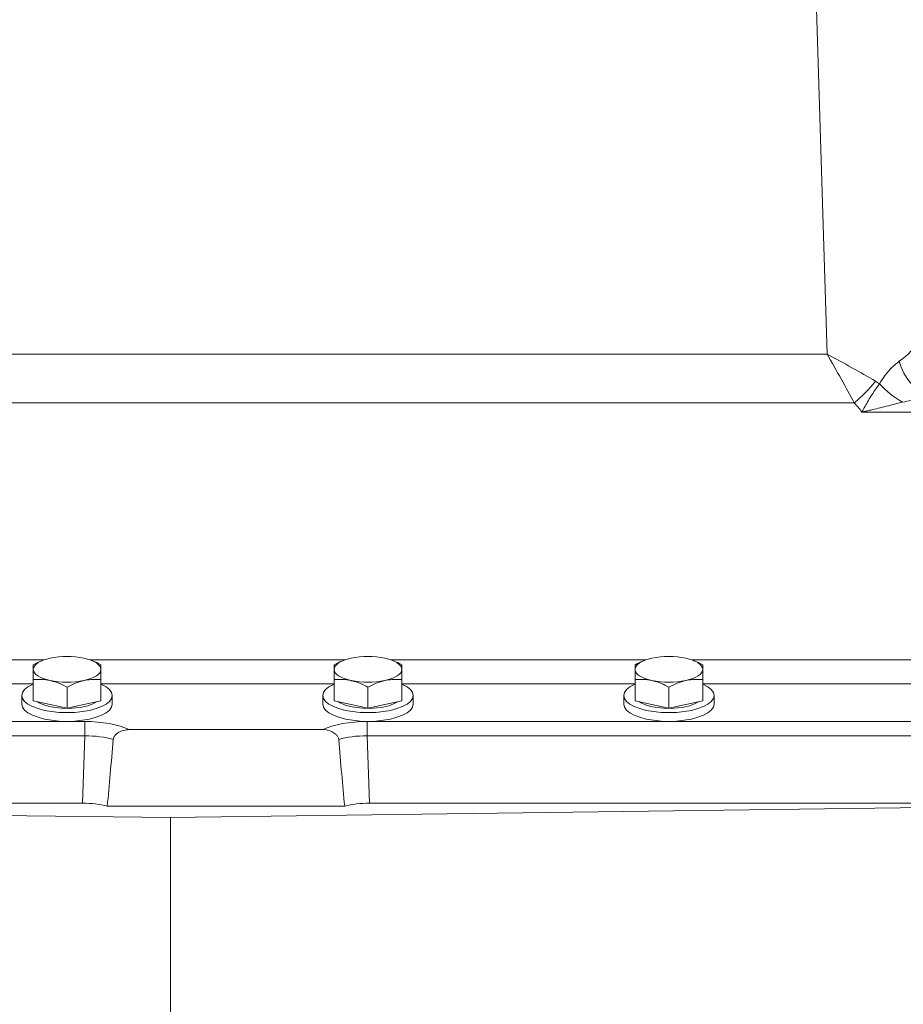
# Model space of a CAD drawing. Units: millimetres. Extents: x 11 to 1180, y 5 to 832.
# Drawn here: x 174 to 221, y 208 to 261 of the extents above; entities that cross this region are included whole.
import ezdxf

# ---------------------------------------------------------------- set-up
doc = ezdxf.new("R2010")
doc.units = ezdxf.units.MM

msp = doc.modelspace()

# ---------------------------------------------------------------- linework, layer by layer
at = {"color": 7, "linetype": 'Continuous', "lineweight": 15}
for p, q in [((217.20998, 242.93711), (216.00359, 282.47385)), ((139.49618, 242.93711), (217.20998, 242.93711)), ((218.66163, 240.34044), (138.04453, 240.34044)), ((233.92367, 239.85162), (219.06189, 239.85162)), ((175.54009, 226.65108), (175.49653, 226.63476)), ((178.10937, 226.63486), (178.06608, 226.65108)), ((191.54009, 226.65108), (191.49653, 226.63476)), ((194.10937, 226.63486), (194.06608, 226.65108)), ((207.54008, 226.65108), (207.49653, 226.63476)), ((210.10937, 226.63486), (210.06608, 226.65108)), ((175.00308, 224.49157), (175.00308, 225.61912)), ((178.60308, 224.49157), (178.60308, 225.61912)), ((191.00308, 224.49157), (191.00308, 225.61912)), ((194.60308, 224.49157), (194.60308, 225.61912)), ((207.00308, 224.49157), (207.00308, 225.61912)), ((210.60308, 224.49157), (210.60308, 225.61912)), ((174.40308, 224.77595), (174.40308, 224.31355)), ((176.80308, 224.09621), (176.80308, 225.22376)), ((179.20308, 224.31355), (179.20308, 224.77595)), ((190.40308, 224.77595), (190.40308, 224.31355)), ((192.80308, 224.09621), (192.80308, 225.22376)), ((195.20308, 224.31355), (195.20308, 224.77595)), ((206.40308, 224.77595), (206.40308, 224.31355)), ((208.80308, 224.09621), (208.80308, 225.22376)), ((211.20308, 224.31355), (211.20308, 224.77595)), ((175.90308, 224.29389), (175.00308, 224.49157)), ((176.80308, 224.09621), (175.90308, 224.29389)), ((177.70308, 224.29389), (176.80308, 224.09621)), ((178.60308, 224.49157), (177.70308, 224.29389)), ((191.90308, 224.29389), (191.00308, 224.49157)), ((192.80308, 224.09621), (191.90308, 224.29389)), ((193.70308, 224.29389), (192.80308, 224.09621)), ((194.60308, 224.49157), (193.70308, 224.29389)), ((207.90308, 224.29389), (207.00308, 224.49157)), ((208.80308, 224.09621), (207.90308, 224.29389)), ((209.70308, 224.29389), (208.80308, 224.09621)), ((210.60308, 224.49157), (209.70308, 224.29389)), ((128.3814, 223.39267), (177.75432, 223.39267)), ((177.75432, 222.62903), (177.75432, 223.39267)), ((192.75184, 223.39267), (192.75184, 222.62903)), ((192.75184, 223.39267), (242.12477, 223.39267)), ((190.40694, 222.963), (180.09923, 222.963)), ((177.75432, 222.62903), (128.3814, 222.62903)), ((177.62089, 219.04463), (177.75432, 222.62903)), ((192.75184, 222.62903), (192.88527, 219.04463)), ((242.12477, 222.62903), (192.75184, 222.62903)), ((128.24797, 219.04463), (177.62089, 219.04463)), ((128.31932, 218.99532), (182.30308, 218.27815)), ((182.30308, 218.27815), (239.99841, 219.04463)), ((192.88527, 219.04463), (242.2582, 219.04463)), ((178.94198, 218.89385), (191.56419, 218.89385)), ((182.30308, 218.27815), (182.30308, 205.70235))]:
    msp.add_line(p, q, dxfattribs=at)
at = {"color": 8, "linetype": 'Continuous', "lineweight": 15}
for p, q in [((162.02513, 226.66594), (175.58104, 226.66594)), ((178.02513, 226.66594), (191.58104, 226.66594)), ((194.02512, 226.66594), (207.58104, 226.66594)), ((210.02513, 226.66594), (223.58104, 226.66594)), ((175.00308, 225.3932), (162.60308, 225.3932)), ((191.00308, 225.3932), (178.60308, 225.3932)), ((207.00308, 225.3932), (194.60308, 225.3932)), ((223.00308, 225.3932), (210.60308, 225.3932))]:
    msp.add_line(p, q, dxfattribs=at)
at = {"color": 7, "linetype": 'Continuous', "lineweight": 15, "flags": 128}
for points in [[(175.00308, 226.16316), (175.01848, 226.25254), (175.06442, 226.3404), (175.1401, 226.42522), (175.24424, 226.50555), (175.37505, 226.58003), (175.53029, 226.64737), (175.70731, 226.70644), (175.90308, 226.7562)], [(178.60308, 226.16316), (178.58768, 226.25254), (178.54175, 226.3404), (178.46607, 226.42522), (178.36193, 226.50555), (178.23112, 226.58003), (178.07588, 226.64737), (177.89885, 226.70644), (177.70308, 226.7562)], [(191.00308, 226.16316), (191.01848, 226.25254), (191.06441, 226.3404), (191.1401, 226.42522), (191.24423, 226.50555), (191.37505, 226.58003), (191.53029, 226.64737), (191.70731, 226.70644), (191.90308, 226.7562)], [(194.60308, 226.16316), (194.58769, 226.25254), (194.54175, 226.3404), (194.46607, 226.42522), (194.36193, 226.50555), (194.23112, 226.58003), (194.07587, 226.64737), (193.89885, 226.70644), (193.70308, 226.7562)], [(207.00308, 226.16316), (207.01848, 226.25254), (207.06442, 226.3404), (207.1401, 226.42522), (207.24424, 226.50555), (207.37505, 226.58003), (207.53029, 226.64737), (207.70731, 226.70644), (207.90308, 226.7562)], [(210.60308, 226.16316), (210.58768, 226.25254), (210.54175, 226.3404), (210.46606, 226.42522), (210.36193, 226.50555), (210.23112, 226.58003), (210.07587, 226.64737), (209.89885, 226.70644), (209.70308, 226.7562)], [(175.90308, 225.57012), (175.70731, 225.61989), (175.53029, 225.67895), (175.37505, 225.74629), (175.24424, 225.82077), (175.1401, 225.90111), (175.06442, 225.98593), (175.01848, 226.07378), (175.00308, 226.16316)], [(178.60308, 226.16316), (178.58768, 226.07378), (178.54175, 225.98593), (178.46607, 225.90111), (178.36193, 225.82077), (178.23112, 225.74629), (178.07588, 225.67895), (177.89885, 225.61989), (177.70308, 225.57012)], [(191.90308, 225.57012), (191.70731, 225.61989), (191.53029, 225.67895), (191.37505, 225.74629), (191.24423, 225.82077), (191.1401, 225.90111), (191.06441, 225.98593), (191.01848, 226.07378), (191.00308, 226.16316)], [(194.60308, 226.16316), (194.58769, 226.07378), (194.54175, 225.98593), (194.46607, 225.90111), (194.36193, 225.82077), (194.23112, 225.74629), (194.07587, 225.67895), (193.89885, 225.61989), (193.70308, 225.57012)], [(207.90308, 225.57012), (207.70731, 225.61989), (207.53029, 225.67895), (207.37505, 225.74629), (207.24424, 225.82077), (207.1401, 225.90111), (207.06442, 225.98593), (207.01848, 226.07378), (207.00308, 226.16316)], [(210.60308, 226.16316), (210.58768, 226.07378), (210.54175, 225.98593), (210.46606, 225.90111), (210.36193, 225.82077), (210.23112, 225.74629), (210.07587, 225.67895), (209.89885, 225.61989), (209.70308, 225.57012)], [(175.00308, 225.37987), (174.96458, 225.36284), (174.72462, 225.23247), (174.54782, 225.08823), (174.43954, 224.9345), (174.40308, 224.77595), (174.43954, 224.6174), (174.54782, 224.46367), (174.72462, 224.31943), (174.96458, 224.18906), (175.26039, 224.07652), (175.60308, 223.98523), (175.98223, 223.91797), (176.38633, 223.87678), (176.80308, 223.86291), (177.21984, 223.87678), (177.62393, 223.91797), (178.00308, 223.98523), (178.34577, 224.07652), (178.64159, 224.18906), (178.88154, 224.31943), (179.05834, 224.46367), (179.16662, 224.6174), (179.20308, 224.77595), (179.20308, 224.77595)], [(179.20308, 224.77595), (179.16662, 224.9345), (179.05834, 225.08823), (178.88154, 225.23247), (178.64159, 225.36284), (178.60308, 225.37987)], [(191.00308, 225.37987), (190.96458, 225.36284), (190.72462, 225.23247), (190.54782, 225.08823), (190.43954, 224.9345), (190.40308, 224.77595), (190.43954, 224.6174), (190.54782, 224.46367), (190.72462, 224.31943), (190.96458, 224.18906), (191.26039, 224.07652), (191.60308, 223.98523), (191.98224, 223.91797), (192.38632, 223.87678), (192.80308, 223.86291), (193.21984, 223.87678), (193.62393, 223.91797), (194.00308, 223.98523), (194.34577, 224.07652), (194.64159, 224.18906), (194.88154, 224.31943), (195.05835, 224.46367), (195.16662, 224.6174), (195.20308, 224.77595), (195.20308, 224.77595)], [(195.20308, 224.77595), (195.16662, 224.9345), (195.05835, 225.08823), (194.88154, 225.23247), (194.64159, 225.36284), (194.60308, 225.37987)], [(207.00308, 225.37987), (206.96458, 225.36284), (206.72462, 225.23247), (206.54782, 225.08823), (206.43954, 224.9345), (206.40308, 224.77595), (206.43954, 224.6174), (206.54782, 224.46367), (206.72462, 224.31943), (206.96458, 224.18906), (207.26039, 224.07652), (207.60308, 223.98523), (207.98223, 223.91797), (208.38633, 223.87678), (208.80308, 223.86291), (209.21984, 223.87678), (209.62393, 223.91797), (210.00308, 223.98523), (210.34577, 224.07652), (210.64159, 224.18906), (210.88154, 224.31943), (211.05834, 224.46367), (211.16662, 224.6174), (211.20308, 224.77595), (211.20308, 224.77595)], [(211.20308, 224.77595), (211.16662, 224.9345), (211.05834, 225.08823), (210.88154, 225.23247), (210.64159, 225.36284), (210.60308, 225.37987)], [(174.40308, 224.31355), (174.43954, 224.155), (174.54782, 224.00127), (174.72462, 223.85702), (174.96458, 223.72665), (175.26039, 223.61411), (175.60308, 223.52283), (175.98223, 223.45556), (176.38633, 223.41438), (176.80308, 223.4005), (177.21984, 223.41438), (177.62393, 223.45556), (178.00308, 223.52283), (178.34577, 223.61411), (178.64159, 223.72665), (178.88154, 223.85702), (179.05834, 224.00127), (179.16662, 224.155), (179.20308, 224.31355), (179.20308, 224.31355)], [(178.37315, 224.44107), (178.16885, 224.3299), (177.90487, 224.23444), (177.59579, 224.16115), (177.25426, 224.11303), (176.89425, 224.09205), (176.53051, 224.09907), (176.17793, 224.13379), (175.85095, 224.19482), (175.56294, 224.27963), (175.32571, 224.38476), (175.2268, 224.44531)], [(190.40308, 224.31355), (190.43954, 224.155), (190.54782, 224.00127), (190.72462, 223.85702), (190.96458, 223.72665), (191.26039, 223.61411), (191.60308, 223.52283), (191.98224, 223.45556), (192.38632, 223.41438), (192.80308, 223.4005), (193.21984, 223.41438), (193.62393, 223.45556), (194.00308, 223.52283), (194.34577, 223.61411), (194.64159, 223.72665), (194.88154, 223.85702), (195.05835, 224.00127), (195.16662, 224.155), (195.20308, 224.31355), (195.20308, 224.31355)], [(194.37316, 224.44107), (194.16885, 224.3299), (193.90487, 224.23444), (193.59579, 224.16115), (193.25426, 224.11303), (192.89425, 224.09205), (192.53051, 224.09907), (192.17793, 224.13379), (191.85095, 224.19482), (191.56294, 224.27963), (191.32571, 224.38476), (191.23301, 224.44107)], [(206.40308, 224.31355), (206.43954, 224.155), (206.54782, 224.00127), (206.72462, 223.85702), (206.96458, 223.72665), (207.26039, 223.61411), (207.60308, 223.52283), (207.98223, 223.45556), (208.38633, 223.41438), (208.80308, 223.4005), (209.21984, 223.41438), (209.62393, 223.45556), (210.00308, 223.52283), (210.34577, 223.61411), (210.64159, 223.72665), (210.88154, 223.85702), (211.05834, 224.00127), (211.16662, 224.155), (211.20308, 224.31355), (211.20308, 224.31355)], [(210.37315, 224.44107), (210.16885, 224.3299), (209.90487, 224.23444), (209.59579, 224.16115), (209.25425, 224.11303), (208.89425, 224.09205), (208.53051, 224.09907), (208.17793, 224.13379), (207.85095, 224.19482), (207.56294, 224.27963), (207.32571, 224.38476), (207.23301, 224.44107)]]:
    msp.add_lwpolyline(points, dxfattribs=at)
at = {"color": 7, "linetype": 'Continuous', "lineweight": 15}
for centre, radius, start, end in [((223.83228, 243.27845), 2.87341, 194.498949, 247.947141), ((212.88765, 247.11909), 8.90443, 310.424019, 320.797547), ((223.8737, 244.95092), 5.28373, 222.863691, 239.852432), ((176.80308, 222.43349), 4.41541, 78.238904, 101.761096), ((192.80308, 222.43346), 4.41543, 78.238951, 101.761049), ((208.80308, 222.43348), 4.41542, 78.238915, 101.761085), ((176.80308, 229.89283), 4.41541, 258.238904, 281.761096), ((192.80308, 229.89286), 4.41543, 258.238951, 281.761049), ((208.80308, 229.89284), 4.41542, 258.238915, 281.761085)]:
    msp.add_arc(centre, radius, start, end, dxfattribs=at)
for centre, major_axis, ratio, start_param, end_param in [((217.11757, 245.24797), (5.4019, -0.31839), 0.69098541, 5.56767773, 6.31794352), ((217.20998, 242.21925), (5.48284, -2.93627), 0.10189905, 1.13662093, 1.62531313), ((217.20998, 242.21925), (-3.07648, 5.3971), 0.05751513, 4.32425591, 4.8129481), ((217.40323, 235.88581), (-0.40638, 6.3008), 0.85507637, 5.7063576, 5.75079436), ((217.40323, 235.05078), (-0.22769, 5.98983), 0.50044539, 5.62292372, 5.77547242), ((177.75067, 222.25067), (3.00183, 0.00163), 0.3804344, 0.67211774, 1.56937224), ((192.7555, 222.25067), (3.00183, -0.00163), 0.3804344, 1.57222041, 2.46947491), ((177.75067, 221.69579), (2.40217, 0.02478), 0.38844825, 0.8879711, 1.56526741), ((179.62308, 271.99535), (2.40196, 63.59795), 0.0377063, 3.72576143, 3.82031305), ((192.7555, 221.69579), (2.40217, -0.02478), 0.38844825, 1.57632524, 2.25362155), ((190.88308, 271.99535), (-2.40196, 63.59795), 0.0377063, 2.46287226, 2.55742388), ((177.61797, 218.13103), (2.40146, 0.0013), 0.3804344, 0.98662755, 1.56937224), ((192.8882, 218.13103), (2.40146, -0.0013), 0.3804344, 1.57222041, 2.1549651)]:
    msp.add_ellipse(centre, major_axis=major_axis, ratio=ratio, start_param=start_param, end_param=end_param, dxfattribs=at)
for points, knots in [([(220.00086, 241.35663), (220.0988, 241.51656), (220.29751, 241.84107), (220.66193, 242.25117), (220.91943, 242.45526), (221.05038, 242.55905)], [0, 0, 0, 0, 0.32324773, 0.65584562, 1, 1, 1, 1]), ([(219.06189, 239.85162), (219.06291, 239.85353), (219.11839, 239.95708), (219.23148, 240.16392), (219.47316, 240.58267), (219.73489, 241.00211), (219.93615, 241.27037), (220.00086, 241.35663)], [0, 0, 0, 0, 0.00376712, 0.20389945, 0.40029862, 0.80715899, 1, 1, 1, 1]), ([(222.75342, 240.61526), (222.56386, 240.59663), (222.05143, 240.54624), (221.54141, 240.44542), (221.22006, 240.38189)], [0, 0, 0, 0, 0.36992716, 1, 1, 1, 1]), ([(221.22006, 240.38189), (221.08565, 240.34812), (220.6579, 240.24062), (220.0979, 240.09525), (219.60821, 239.97639), (219.38242, 239.92367), (219.23298, 239.88955), (219.14099, 239.86901), (219.07722, 239.85498), (219.066, 239.85252), (219.06189, 239.85162)], [0, 0, 0, 0, 0.188297071, 0.599213669, 0.777672456, 0.867085299, 0.911798977, 0.984474984, 0.994320609, 1, 1, 1, 1]), ([(175.498, 226.6304), (175.4721, 226.62226), (175.30383, 226.56934), (175.14092, 226.48294), (175.00308, 226.40984)], [0, 0, 0, 0, 0.15393439, 1, 1, 1, 1]), ([(175.00308, 226.40984), (175.00308, 226.36969), (175.00308, 226.31819), (175.00308, 226.19116), (175.00308, 226.16316)], [0, 0, 0, 0, 0.77963818, 1, 1, 1, 1]), ([(178.60308, 226.40984), (178.45758, 226.48785), (178.29465, 226.57519), (178.12619, 226.6258), (178.10818, 226.63122)], [0, 0, 0, 0, 0.89308638, 1, 1, 1, 1]), ([(178.60308, 226.16316), (178.60308, 226.19116), (178.60308, 226.31819), (178.60308, 226.36969), (178.60308, 226.40984)], [0, 0, 0, 0, 0.22036182, 1, 1, 1, 1]), ([(191.49801, 226.6304), (191.4721, 226.62226), (191.30383, 226.56935), (191.14091, 226.48294), (191.00308, 226.40984)], [0, 0, 0, 0, 0.153941826, 1, 1, 1, 1]), ([(191.00308, 226.40984), (191.00308, 226.36969), (191.00308, 226.31819), (191.00308, 226.19116), (191.00308, 226.16316)], [0, 0, 0, 0, 0.77963818, 1, 1, 1, 1]), ([(194.60308, 226.40984), (194.45758, 226.48785), (194.29465, 226.57519), (194.12619, 226.6258), (194.10818, 226.63122)], [0, 0, 0, 0, 0.893082, 1, 1, 1, 1]), ([(194.60308, 226.16316), (194.60308, 226.19116), (194.60308, 226.31819), (194.60308, 226.36969), (194.60308, 226.40984)], [0, 0, 0, 0, 0.22036182, 1, 1, 1, 1]), ([(207.498, 226.6304), (207.4721, 226.62226), (207.30383, 226.56934), (207.14092, 226.48294), (207.00308, 226.40984)], [0, 0, 0, 0, 0.15393439, 1, 1, 1, 1]), ([(207.00308, 226.40984), (207.00308, 226.36969), (207.00308, 226.31819), (207.00308, 226.19116), (207.00308, 226.16316)], [0, 0, 0, 0, 0.77963818, 1, 1, 1, 1]), ([(210.60308, 226.40984), (210.45758, 226.48784), (210.29465, 226.57519), (210.12619, 226.6258), (210.10818, 226.63122)], [0, 0, 0, 0, 0.89309077, 1, 1, 1, 1]), ([(210.60308, 226.16316), (210.60308, 226.19116), (210.60308, 226.31819), (210.60308, 226.36969), (210.60308, 226.40984)], [0, 0, 0, 0, 0.22036182, 1, 1, 1, 1]), ([(175.00308, 226.16316), (175.00308, 226.0362), (175.00308, 225.87821), (175.00308, 225.66164), (175.00308, 225.61912)], [0, 0, 0, 0, 0.80365161, 1, 1, 1, 1]), ([(178.60308, 225.61912), (178.60308, 225.66164), (178.60308, 225.87821), (178.60308, 226.0362), (178.60308, 226.16316)], [0, 0, 0, 0, 0.19634839, 1, 1, 1, 1]), ([(191.00308, 226.16316), (191.00308, 226.0362), (191.00308, 225.87821), (191.00308, 225.66164), (191.00308, 225.61912)], [0, 0, 0, 0, 0.80365161, 1, 1, 1, 1]), ([(194.60308, 225.61912), (194.60308, 225.66164), (194.60308, 225.87821), (194.60308, 226.0362), (194.60308, 226.16316)], [0, 0, 0, 0, 0.19634839, 1, 1, 1, 1]), ([(207.00308, 226.16316), (207.00308, 226.0362), (207.00308, 225.87821), (207.00308, 225.66164), (207.00308, 225.61912)], [0, 0, 0, 0, 0.80365161, 1, 1, 1, 1]), ([(210.60308, 225.61912), (210.60308, 225.66164), (210.60308, 225.87821), (210.60308, 226.0362), (210.60308, 226.16316)], [0, 0, 0, 0, 0.19634839, 1, 1, 1, 1]), ([(175.00308, 225.61912), (175.14925, 225.62857), (175.44425, 225.64765), (175.74922, 225.59612), (175.90308, 225.57012)], [0, 0, 0, 0, 0.49545629, 1, 1, 1, 1]), ([(175.90308, 225.57012), (175.92442, 225.56526), (176.08598, 225.52843), (176.39056, 225.42906), (176.66474, 225.29261), (176.80308, 225.22376)], [0, 0, 0, 0, 0.07008618, 0.53078351, 1, 1, 1, 1]), ([(176.80308, 225.22376), (176.94925, 225.29742), (177.24425, 225.44609), (177.54922, 225.52853), (177.70308, 225.57012)], [0, 0, 0, 0, 0.495460537, 1, 1, 1, 1]), ([(177.70308, 225.57012), (177.72441, 225.57463), (177.88596, 225.60877), (178.19057, 225.6432), (178.46474, 225.6272), (178.60308, 225.61912)], [0, 0, 0, 0, 0.07009485, 0.53078561, 1, 1, 1, 1]), ([(191.00308, 225.61912), (191.14924, 225.62857), (191.44425, 225.64765), (191.74921, 225.59612), (191.90308, 225.57012)], [0, 0, 0, 0, 0.49545871, 1, 1, 1, 1]), ([(191.90308, 225.57012), (191.92441, 225.56526), (192.08598, 225.52843), (192.39056, 225.42906), (192.66474, 225.29261), (192.80308, 225.22376)], [0, 0, 0, 0, 0.07008845, 0.53078466, 1, 1, 1, 1]), ([(192.80308, 225.22376), (192.94924, 225.29742), (193.24425, 225.44609), (193.54921, 225.52853), (193.70308, 225.57012)], [0, 0, 0, 0, 0.495460537, 1, 1, 1, 1]), ([(193.70308, 225.57012), (193.72441, 225.57463), (193.88596, 225.60877), (194.19057, 225.6432), (194.46474, 225.6272), (194.60308, 225.61912)], [0, 0, 0, 0, 0.07009485, 0.53078561, 1, 1, 1, 1]), ([(207.00308, 225.61912), (207.14925, 225.62857), (207.44426, 225.64765), (207.74922, 225.59612), (207.90308, 225.57012)], [0, 0, 0, 0, 0.49545871, 1, 1, 1, 1]), ([(207.90308, 225.57012), (207.92441, 225.56526), (208.08597, 225.52843), (208.39056, 225.42906), (208.66474, 225.29261), (208.80308, 225.22376)], [0, 0, 0, 0, 0.07008356, 0.53078465, 1, 1, 1, 1]), ([(208.80308, 225.22376), (208.94925, 225.29742), (209.24425, 225.44609), (209.54922, 225.52853), (209.70308, 225.57012)], [0, 0, 0, 0, 0.495460537, 1, 1, 1, 1]), ([(209.70308, 225.57012), (209.72442, 225.57463), (209.88596, 225.60878), (210.19057, 225.6432), (210.46474, 225.6272), (210.60308, 225.61912)], [0, 0, 0, 0, 0.07008995, 0.5307856, 1, 1, 1, 1]), ([(180.09923, 222.963), (179.99795, 222.95459), (179.78089, 222.93657), (179.51938, 222.81348), (179.34987, 222.66116), (179.27563, 222.53751), (179.26341, 222.4627), (179.25894, 222.43533)], [0, 0, 0, 0, 0.27654419, 0.59267036, 0.77718825, 0.91849877, 1, 1, 1, 1]), ([(191.24722, 222.43533), (191.23611, 222.48443), (191.21401, 222.58218), (191.09253, 222.72877), (190.88396, 222.87079), (190.63313, 222.95224), (190.46228, 222.96037), (190.40694, 222.963)], [0, 0, 0, 0, 0.14659353, 0.29180128, 0.53278355, 0.84865004, 1, 1, 1, 1])]:
    msp.add_open_spline(points, degree=3, knots=knots, dxfattribs=at)

doc.saveas('drawing.dxf')
